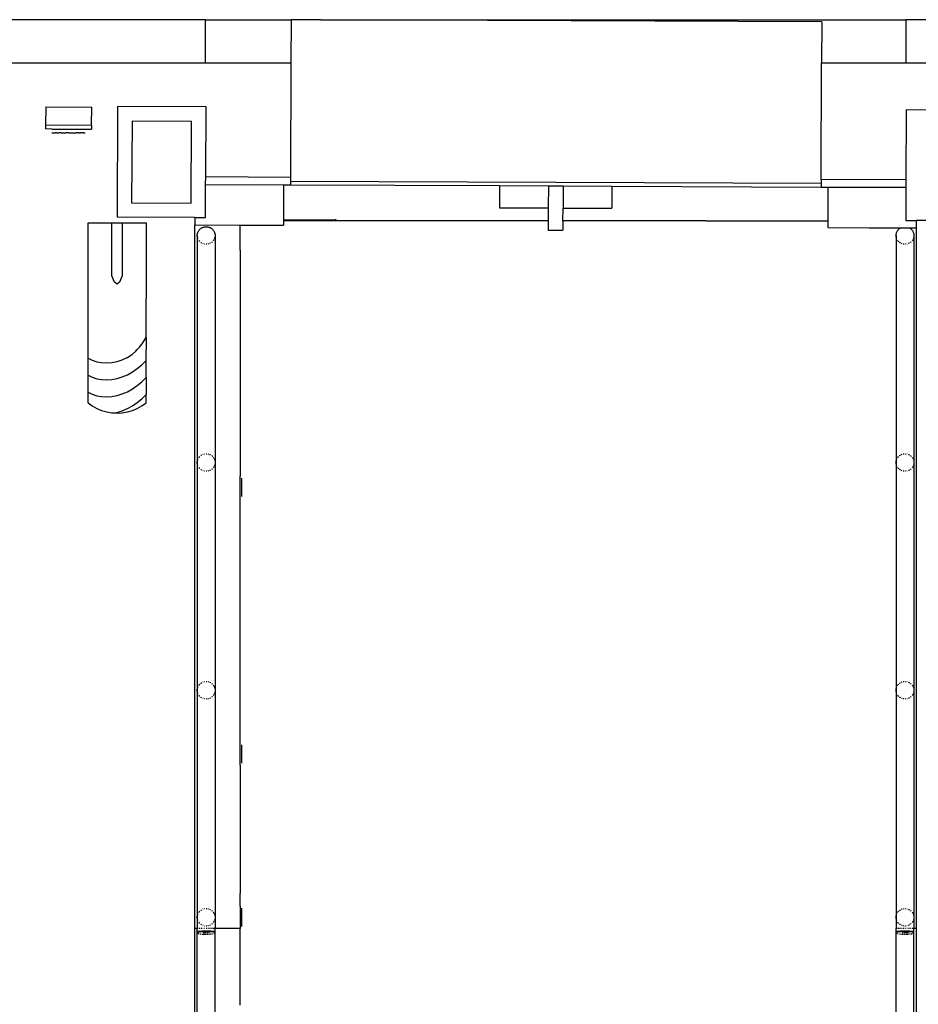
# Model space of a CAD drawing. Units: inches. Extents: x 737 to 2395, y 568 to 1750.
# Drawn here: x 1248 to 1370, y 1164 to 1297 of the extents above; entities that cross this region are included whole.
import ezdxf

# ---------------------------------------------------------------- set-up
doc = ezdxf.new("R2010")
doc.units = ezdxf.units.IN
doc.header["$MEASUREMENT"] = 0
doc.layers.add('cut', color=6, linetype='Continuous', lineweight=25)
doc.layers.add('Edges', color=7, linetype='Continuous')

# ---------------------------------------------------------------- blocks, each defined once
blk = doc.blocks.new('loading dock pl')
at = {"layer": 'cut'}
for p, q in [((1110.72, -23.96), (1048.24, -23.96)), ((1110.72, -29.82), (1110.72, -23.96)), ((1205.72, -23.96), (1205.72, -29.82)), ((1270.29, -23.96), (1205.72, -23.96)), ((1048.24, -29.82), (1110.72, -29.82)), ((1205.72, -29.82), (1276.19, -29.82)), ((1100.75, -37.72), (1100.7, -48.78)), ((1108.81, -37.75), (1100.75, -37.72)), ((1108.76, -48.82), (1108.81, -37.75)), ((1100.7, -48.78), (1108.76, -48.82))]:
    blk.add_line(p, q, dxfattribs=at)
at = {"layer": 'Edges'}
for p, q in [((1110.72, -23.96), (1122.34, -23.96)), ((1122.34, -23.96), (1122.31, -29.82)), ((1122.34, -23.95), (1122.34, -23.96)), ((1126.34, -23.96), (1122.34, -23.95)), ((1126.34, -23.96), (1205.72, -23.96)), ((1194.33, -24.25), (1126.34, -23.96)), ((1194.33, -24.25), (1194.31, -29.82)), ((1110.72, -29.82), (1122.31, -29.82)), ((1122.31, -29.82), (1122.24, -45.34)), ((1194.24, -45.65), (1194.31, -29.82)), ((1194.31, -29.82), (1205.72, -29.82)), ((1089.04, -35.77), (1089.02, -38.27)), ((1089.04, -35.77), (1095.28, -35.8)), ((1095.27, -38.3), (1095.28, -35.8)), ((1098.79, -35.74), (1098.72, -50.74)), ((1110.79, -35.79), (1098.79, -35.74)), ((1110.75, -45.29), (1110.79, -35.79)), ((1205.78, -36.19), (1205.74, -45.69)), ((1217.78, -36.24), (1205.78, -36.19)), ((1095.27, -38.3), (1089.02, -38.27)), ((1089.02, -38.27), (1089.02, -38.77)), ((1095.27, -38.3), (1095.27, -38.8)), ((1089.89, -38.78), (1089.02, -38.77)), ((1089.89, -38.78), (1089.92, -38.78)), ((1089.89, -39.28), (1089.92, -39.28)), ((1089.92, -38.78), (1090, -38.78)), ((1089.92, -39.28), (1090, -39.28)), ((1090, -38.78), (1090.14, -38.78)), ((1090, -39.28), (1090.14, -39.28)), ((1090.14, -38.78), (1090.32, -38.78)), ((1090.14, -39.28), (1090.32, -39.28)), ((1090.32, -38.78), (1090.55, -38.78)), ((1090.55, -39.28), (1090.32, -39.28)), ((1090.55, -38.78), (1090.82, -38.78)), ((1090.55, -39.28), (1090.82, -39.28)), ((1090.82, -38.78), (1091.12, -38.78)), ((1091.12, -39.28), (1090.82, -39.28)), ((1091.12, -38.78), (1091.45, -38.78)), ((1091.12, -39.28), (1091.45, -39.28)), ((1091.45, -38.78), (1091.79, -38.79)), ((1091.45, -39.28), (1091.79, -39.29)), ((1091.79, -38.79), (1092.15, -38.79)), ((1092.15, -39.29), (1091.79, -39.29)), ((1092.15, -38.79), (1092.5, -38.79)), ((1092.15, -39.29), (1092.5, -39.29)), ((1092.5, -38.79), (1092.84, -38.79)), ((1092.5, -39.29), (1092.84, -39.29)), ((1092.84, -38.79), (1093.17, -38.79)), ((1092.84, -39.29), (1093.17, -39.29)), ((1093.17, -38.79), (1093.47, -38.79)), ((1093.47, -39.29), (1093.17, -39.29)), ((1093.47, -38.79), (1093.74, -38.79)), ((1093.47, -39.29), (1093.74, -39.29)), ((1093.74, -38.79), (1093.97, -38.79)), ((1093.97, -39.29), (1093.74, -39.29)), ((1093.97, -38.79), (1094.16, -38.8)), ((1094.15, -39.3), (1093.97, -39.29)), ((1094.15, -39.3), (1094.29, -39.3)), ((1094.16, -38.8), (1094.29, -38.8)), ((1094.29, -38.8), (1094.38, -38.8)), ((1094.29, -39.3), (1094.37, -39.3)), ((1094.37, -39.3), (1094.4, -39.3)), ((1094.38, -38.8), (1095.27, -38.8)), ((1110.74, -46.29), (1110.75, -45.29)), ((1122.24, -45.34), (1110.75, -45.29)), ((1122.24, -45.34), (1122.24, -45.84)), ((1110.72, -50.79), (1110.74, -46.29)), ((1110.74, -46.29), (1121.31, -46.34)), ((1121.31, -46.34), (1121.29, -51.1)), ((1121.31, -46.34), (1122.24, -46.34)), ((1122.24, -45.84), (1194.24, -46.15)), ((1122.24, -45.84), (1122.24, -46.34)), ((1122.24, -46.34), (1150.61, -46.46)), ((1150.61, -46.46), (1150.6, -49.46)), ((1150.61, -46.46), (1157.24, -46.49)), ((1157.24, -46.49), (1157.23, -49.49)), ((1157.24, -46.49), (1159.24, -46.5)), ((1159.24, -46.5), (1159.23, -49.5)), ((1159.24, -46.5), (1165.87, -46.53)), ((1165.87, -46.53), (1165.86, -49.53)), ((1165.87, -46.53), (1194.24, -46.65)), ((1205.74, -45.69), (1194.24, -45.65)), ((1194.24, -45.65), (1194.24, -46.15)), ((1194.24, -46.15), (1194.24, -46.65)), ((1194.24, -46.65), (1195.17, -46.65)), ((1195.17, -46.65), (1195.16, -51.23)), ((1195.17, -46.65), (1205.74, -46.69)), ((1205.74, -46.69), (1205.72, -51.19)), ((1205.74, -45.69), (1205.74, -46.69)), ((1109.29, -50.79), (1098.72, -50.74)), ((1150.6, -49.46), (1157.23, -49.49)), ((1157.23, -49.49), (1157.22, -51.23)), ((1159.22, -51.23), (1159.23, -49.5)), ((1159.23, -49.5), (1165.86, -49.53)), ((1094.79, -58.68), (1094.79, -51.52)), ((1094.79, -51.52), (1095.36, -51.52)), ((1095.36, -51.52), (1095.97, -51.52)), ((1095.97, -51.52), (1096.63, -51.52)), ((1096.63, -51.52), (1097.31, -51.52)), ((1097.31, -51.52), (1098.01, -51.52)), ((1098.01, -51.52), (1098.72, -51.52)), ((1098.01, -58.7), (1098.01, -51.52)), ((1098.72, -51.52), (1099.43, -51.52)), ((1099.43, -51.52), (1100.14, -51.52)), ((1099.43, -51.52), (1099.43, -58.7)), ((1100.14, -51.52), (1100.82, -51.52)), ((1100.82, -51.52), (1101.47, -51.52)), ((1101.47, -51.52), (1102.09, -51.52)), ((1102.09, -51.52), (1102.66, -51.52)), ((1102.66, -51.52), (1102.66, -58.68)), ((1109.29, -51.23), (1109.28, -51.23)), ((1109.29, -51.23), (1109.28, -51.73)), ((1109.28, -51.23), (1109.28, -51.73)), ((1109.28, -51.73), (1109.28, -51.79)), ((1109.28, -51.79), (1115.4, -51.81)), ((1109.28, -147.23), (1109.28, -51.79)), ((1109.29, -50.79), (1110.72, -50.79)), ((1109.29, -50.79), (1109.29, -51.23)), ((1110.42, -52.1), (1110.5, -52.08)), ((1110.5, -52.08), (1110.58, -52.06)), ((1110.58, -52.06), (1110.65, -52.05)), ((1110.65, -52.05), (1110.73, -52.04)), ((1110.73, -52.04), (1110.81, -52.04)), ((1110.81, -52.04), (1110.89, -52.04)), ((1110.89, -52.04), (1110.97, -52.05)), ((1110.97, -52.05), (1111.05, -52.06)), ((1111.05, -52.06), (1111.13, -52.08)), ((1111.13, -52.08), (1111.2, -52.1)), ((1115.4, -51.81), (1115.65, -51.81)), ((1115.4, -54.23), (1115.4, -51.81)), ((1115.65, -51.81), (1121.28, -51.84)), ((1121.29, -51.23), (1121.28, -51.48)), ((1121.28, -51.48), (1121.28, -51.84)), ((1121.29, -51.1), (1121.29, -51.23)), ((1121.29, -51.1), (1128.26, -51.1)), ((1128.66, -51.23), (1121.29, -51.23)), ((1128.26, -51.1), (1128.33, -51.11)), ((1128.4, -51.12), (1128.33, -51.11)), ((1128.4, -51.12), (1128.46, -51.13)), ((1128.46, -51.13), (1128.53, -51.15)), ((1128.53, -51.15), (1128.59, -51.18)), ((1128.59, -51.18), (1128.64, -51.21)), ((1128.64, -51.21), (1128.66, -51.23)), ((1137.83, -51.23), (1128.66, -51.23)), ((1143.94, -51.23), (1137.83, -51.23)), ((1157.22, -51.23), (1143.94, -51.23)), ((1157.22, -51.23), (1157.22, -51.48)), ((1157.22, -51.48), (1157.22, -52.49)), ((1159.22, -51.23), (1159.22, -51.48)), ((1172.49, -51.23), (1159.22, -51.23)), ((1159.22, -51.48), (1159.22, -52.5)), ((1178.61, -51.23), (1172.49, -51.23)), ((1178.61, -51.23), (1195.16, -51.23)), ((1195.16, -51.23), (1195.15, -51.48)), ((1195.15, -51.48), (1195.15, -52.15)), ((1205.72, -51.19), (1207.16, -51.2)), ((1207.16, -51.2), (1207.15, -52.2)), ((1217.72, -51.24), (1207.16, -51.2)), ((1109.6, -53.15), (1109.61, -53.07)), ((1109.6, -53.23), (1109.6, -53.15)), ((1109.6, -53.23), (1109.6, -53.25)), ((1109.6, -53.31), (1109.6, -53.25)), ((1109.6, -53.25), (1109.6, -84.03)), ((1109.61, -53.38), (1109.6, -53.31)), ((1109.61, -53.07), (1109.63, -53)), ((1109.63, -53.46), (1109.61, -53.38)), ((1109.63, -53), (1109.64, -52.92)), ((1109.64, -52.92), (1109.67, -52.85)), ((1109.67, -52.85), (1109.69, -52.77)), ((1109.69, -52.77), (1109.73, -52.7)), ((1109.73, -52.7), (1109.76, -52.63)), ((1109.76, -52.63), (1109.81, -52.57)), ((1109.81, -52.57), (1109.85, -52.51)), ((1109.85, -52.51), (1109.9, -52.44)), ((1109.9, -52.44), (1109.96, -52.39)), ((1109.96, -52.39), (1110.01, -52.34)), ((1110.01, -52.34), (1110.08, -52.29)), ((1110.08, -52.29), (1110.14, -52.24)), ((1110.14, -52.24), (1110.21, -52.2)), ((1110.21, -52.2), (1110.28, -52.16)), ((1110.28, -52.16), (1110.35, -52.13)), ((1110.35, -52.13), (1110.42, -52.1)), ((1111.2, -52.1), (1111.28, -52.13)), ((1111.28, -52.13), (1111.35, -52.16)), ((1111.35, -52.16), (1111.42, -52.2)), ((1111.42, -52.2), (1111.49, -52.24)), ((1111.49, -52.24), (1111.55, -52.29)), ((1111.55, -52.29), (1111.61, -52.34)), ((1111.61, -52.34), (1111.67, -52.39)), ((1111.67, -52.39), (1111.72, -52.44)), ((1111.72, -52.44), (1111.77, -52.51)), ((1111.77, -52.51), (1111.82, -52.57)), ((1111.82, -52.57), (1111.86, -52.63)), ((1111.86, -52.63), (1111.9, -52.7)), ((1111.9, -52.7), (1111.93, -52.77)), ((1111.93, -52.77), (1111.96, -52.85)), ((1111.96, -52.85), (1111.98, -52.92)), ((1111.98, -52.92), (1112, -53)), ((1112, -53), (1112.01, -53.07)), ((1112.01, -53.07), (1112.02, -53.15)), ((1112.02, -53.31), (1112.01, -53.38)), ((1112.02, -53.15), (1112.02, -53.23)), ((1112.02, -53.23), (1112.02, -53.25)), ((1112.02, -53.25), (1112.02, -53.31)), ((1112.02, -53.25), (1112.02, -84.03)), ((1157.22, -52.49), (1159.22, -52.5)), ((1195.15, -52.15), (1200.78, -52.17)), ((1200.78, -52.17), (1201.03, -52.17)), ((1201.03, -52.17), (1205.03, -52.19)), ((1204.41, -53.15), (1204.42, -53.07)), ((1204.41, -53.23), (1204.41, -53.15)), ((1204.41, -53.23), (1204.41, -53.25)), ((1204.41, -53.31), (1204.41, -53.25)), ((1204.41, -53.25), (1204.41, -84.03)), ((1204.42, -53.38), (1204.41, -53.31)), ((1204.42, -53.07), (1204.43, -53)), ((1204.43, -53.46), (1204.42, -53.38)), ((1204.43, -53), (1204.45, -52.92)), ((1204.45, -52.92), (1204.48, -52.85)), ((1204.48, -52.85), (1204.5, -52.77)), ((1204.5, -52.77), (1204.54, -52.7)), ((1204.54, -52.7), (1204.57, -52.63)), ((1204.57, -52.63), (1204.62, -52.57)), ((1204.62, -52.57), (1204.66, -52.51)), ((1204.66, -52.51), (1204.71, -52.44)), ((1204.71, -52.44), (1204.77, -52.39)), ((1204.77, -52.39), (1204.82, -52.34)), ((1204.82, -52.34), (1204.89, -52.29)), ((1204.89, -52.29), (1204.95, -52.24)), ((1204.95, -52.24), (1205.02, -52.2)), ((1205.02, -52.2), (1205.03, -52.19)), ((1205.03, -52.19), (1205.08, -52.19)), ((1205.08, -52.19), (1205.09, -52.19)), ((1205.09, -52.19), (1205.16, -52.19)), ((1205.16, -52.19), (1205.29, -52.19)), ((1205.29, -52.19), (1205.31, -52.19)), ((1205.31, -52.19), (1205.39, -52.19)), ((1205.39, -52.19), (1205.46, -52.19)), ((1205.46, -52.19), (1205.54, -52.19)), ((1205.54, -52.19), (1205.62, -52.19)), ((1205.62, -52.19), (1205.7, -52.19)), ((1205.7, -52.19), (1205.78, -52.19)), ((1205.78, -52.19), (1205.86, -52.19)), ((1205.86, -52.19), (1205.94, -52.19)), ((1205.94, -52.19), (1205.97, -52.19)), ((1205.97, -52.19), (1206.01, -52.2)), ((1206.01, -52.2), (1206.09, -52.2)), ((1206.09, -52.2), (1206.22, -52.2)), ((1206.22, -52.2), (1206.23, -52.2)), ((1206.22, -52.2), (1207.15, -52.2)), ((1206.23, -52.2), (1206.29, -52.24)), ((1206.29, -52.24), (1206.36, -52.29)), ((1206.36, -52.29), (1206.42, -52.34)), ((1206.42, -52.34), (1206.48, -52.39)), ((1206.48, -52.39), (1206.53, -52.44)), ((1206.53, -52.44), (1206.58, -52.51)), ((1206.58, -52.51), (1206.63, -52.57)), ((1206.63, -52.57), (1206.67, -52.63)), ((1206.67, -52.63), (1206.71, -52.7)), ((1206.71, -52.7), (1206.74, -52.77)), ((1206.74, -52.77), (1206.77, -52.85)), ((1206.77, -52.85), (1206.79, -52.92)), ((1206.79, -52.92), (1206.81, -53)), ((1206.81, -53), (1206.82, -53.07)), ((1206.82, -53.07), (1206.83, -53.15)), ((1206.83, -53.31), (1206.82, -53.38)), ((1206.83, -53.15), (1206.83, -53.23)), ((1206.83, -53.23), (1206.83, -53.25)), ((1206.83, -53.25), (1206.83, -53.31)), ((1206.83, -53.25), (1206.83, -84.03)), ((1207.15, -52.2), (1207.15, -147.23)), ((1109.64, -53.54), (1109.63, -53.46)), ((1109.67, -53.61), (1109.64, -53.54)), ((1109.69, -53.68), (1109.67, -53.61)), ((1109.85, -53.95), (1109.81, -53.89)), ((1109.9, -54.01), (1109.85, -53.95)), ((1109.96, -54.07), (1109.9, -54.01)), ((1110.14, -54.22), (1110.08, -54.17)), ((1110.21, -54.26), (1110.14, -54.22)), ((1110.42, -54.35), (1110.35, -54.33)), ((1110.65, -54.41), (1110.58, -54.39)), ((1110.89, -54.41), (1110.81, -54.42)), ((1111.13, -54.37), (1111.05, -54.39)), ((1111.35, -54.29), (1111.28, -54.33)), ((1111.42, -54.26), (1111.35, -54.29)), ((1111.61, -54.12), (1111.55, -54.17)), ((1111.67, -54.07), (1111.61, -54.12)), ((1111.82, -53.89), (1111.77, -53.95)), ((1111.86, -53.82), (1111.82, -53.89)), ((1111.9, -53.75), (1111.86, -53.82)), ((1111.96, -53.61), (1111.93, -53.68)), ((1111.98, -53.54), (1111.96, -53.61)), ((1112, -53.46), (1111.98, -53.54)), ((1112, -53.46), (1112, -53.46)), ((1115.4, -54.85), (1115.4, -54.23)), ((1204.45, -53.54), (1204.43, -53.46)), ((1204.48, -53.61), (1204.45, -53.54)), ((1204.5, -53.68), (1204.48, -53.61)), ((1204.66, -53.95), (1204.62, -53.89)), ((1204.71, -54.01), (1204.66, -53.95)), ((1204.77, -54.07), (1204.71, -54.01)), ((1204.95, -54.22), (1204.89, -54.17)), ((1205.02, -54.26), (1204.95, -54.22)), ((1205.23, -54.35), (1205.16, -54.33)), ((1205.46, -54.41), (1205.39, -54.39)), ((1205.7, -54.41), (1205.62, -54.42)), ((1205.94, -54.37), (1205.86, -54.39)), ((1206.16, -54.29), (1206.09, -54.33)), ((1206.23, -54.26), (1206.16, -54.29)), ((1206.42, -54.12), (1206.36, -54.17)), ((1206.48, -54.07), (1206.42, -54.12)), ((1206.63, -53.89), (1206.58, -53.95)), ((1206.67, -53.82), (1206.63, -53.89)), ((1206.71, -53.75), (1206.67, -53.82)), ((1206.77, -53.61), (1206.74, -53.68)), ((1206.79, -53.54), (1206.77, -53.61)), ((1206.81, -53.46), (1206.79, -53.54)), ((1206.81, -53.46), (1206.81, -53.46)), ((1115.4, -54.9), (1115.4, -54.85)), ((1115.4, -54.98), (1115.4, -54.9)), ((1115.4, -55.1), (1115.4, -54.98)), ((1115.4, -55.12), (1115.4, -55.1)), ((1115.4, -55.15), (1115.4, -55.12)), ((1115.4, -55.23), (1115.4, -55.15)), ((1115.4, -55.23), (1115.4, -85.9)), ((1094.79, -59.51), (1094.79, -58.68)), ((1098.39, -59.58), (1098.01, -58.7)), ((1099.43, -58.7), (1099.05, -59.58)), ((1102.66, -58.68), (1102.66, -59.51)), ((1094.79, -60.3), (1094.79, -59.51)), ((1098.72, -59.82), (1098.39, -59.58)), ((1099.05, -59.58), (1098.72, -59.82)), ((1102.66, -59.51), (1102.66, -60.3)), ((1094.79, -61.06), (1094.79, -60.3)), ((1094.79, -61.78), (1094.79, -61.06)), ((1102.66, -60.3), (1102.66, -61.06)), ((1102.66, -61.06), (1102.66, -61.78)), ((1094.79, -62.47), (1094.79, -61.78)), ((1094.79, -63.12), (1094.79, -62.47)), ((1102.66, -62.47), (1102.66, -61.78)), ((1102.66, -63.12), (1102.66, -62.47)), ((1094.79, -63.75), (1094.79, -63.12)), ((1094.79, -64.33), (1094.79, -63.75)), ((1102.66, -63.75), (1102.66, -63.12)), ((1102.66, -64.33), (1102.66, -63.75)), ((1094.79, -64.89), (1094.79, -64.33)), ((1094.79, -65.41), (1094.79, -64.89)), ((1094.79, -65.9), (1094.79, -65.41)), ((1102.66, -64.89), (1102.66, -64.33)), ((1102.66, -65.41), (1102.66, -64.89)), ((1102.66, -65.9), (1102.66, -65.41)), ((1094.79, -66.35), (1094.79, -65.9)), ((1094.79, -66.77), (1094.79, -66.35)), ((1094.79, -67.15), (1094.79, -66.77)), ((1102.66, -66.35), (1102.66, -65.9)), ((1102.66, -66.77), (1102.66, -66.35)), ((1102.66, -67.08), (1102.66, -66.77)), ((1094.79, -67.51), (1094.79, -67.15)), ((1094.79, -67.82), (1094.79, -67.51)), ((1094.79, -68.11), (1094.79, -67.82)), ((1094.79, -68.36), (1094.79, -68.11)), ((1101.77, -68.37), (1102.09, -67.97)), ((1102.09, -67.97), (1102.21, -67.79)), ((1102.21, -67.79), (1102.59, -67.2)), ((1102.59, -67.2), (1102.66, -67.08)), ((1102.66, -67.08), (1102.66, -67.15)), ((1102.66, -67.15), (1102.66, -67.51)), ((1102.66, -67.51), (1102.66, -67.82)), ((1102.66, -67.82), (1102.66, -68.11)), ((1102.66, -68.11), (1102.66, -68.36)), ((1094.79, -68.58), (1094.79, -68.36)), ((1094.79, -68.76), (1094.79, -68.58)), ((1094.79, -69.86), (1094.79, -68.76)), ((1100.14, -69.77), (1100.71, -69.39)), ((1100.71, -69.39), (1100.82, -69.31)), ((1100.82, -69.31), (1101.27, -68.91)), ((1101.27, -68.91), (1101.47, -68.71)), ((1101.47, -68.71), (1101.77, -68.37)), ((1102.66, -68.36), (1102.66, -68.58)), ((1102.66, -68.58), (1102.66, -68.76)), ((1102.66, -70.2), (1102.66, -68.76)), ((1094.79, -69.86), (1095.36, -70.15)), ((1094.79, -72.17), (1094.79, -69.86)), ((1095.36, -70.15), (1095.97, -70.35)), ((1095.97, -70.35), (1096.63, -70.47)), ((1096.63, -70.47), (1097.31, -70.51)), ((1097.31, -70.51), (1098.01, -70.46)), ((1098.01, -70.46), (1098.72, -70.32)), ((1098.72, -70.32), (1099.41, -70.11)), ((1099.41, -70.11), (1099.43, -70.1)), ((1099.41, -70.11), (1099.43, -70.1)), ((1099.43, -70.1), (1100.08, -69.8)), ((1099.43, -70.1), (1099.43, -70.1)), ((1100.08, -69.8), (1100.14, -69.77)), ((1101.47, -71.28), (1102.09, -70.77)), ((1102.09, -70.77), (1102.66, -70.2)), ((1102.66, -72.51), (1102.66, -70.2)), ((1099.43, -72.41), (1100.14, -72.11)), ((1100.14, -72.11), (1100.82, -71.73)), ((1100.82, -71.73), (1101.47, -71.28)), ((1094.79, -74.48), (1094.79, -72.17)), ((1094.79, -72.17), (1095.36, -72.46)), ((1095.36, -72.46), (1095.97, -72.66)), ((1095.97, -72.66), (1096.63, -72.78)), ((1096.63, -72.78), (1097.31, -72.82)), ((1097.31, -72.82), (1098.01, -72.77)), ((1098.01, -72.77), (1098.72, -72.63)), ((1098.72, -72.63), (1099.43, -72.41)), ((1101.47, -73.59), (1102.09, -73.08)), ((1102.09, -73.08), (1102.66, -72.51)), ((1102.66, -72.51), (1102.66, -74.81)), ((1094.79, -75.93), (1094.79, -74.48)), ((1094.79, -74.48), (1095.36, -74.77)), ((1095.36, -74.77), (1095.97, -74.97)), ((1098.72, -74.94), (1099.43, -74.72)), ((1099.43, -74.72), (1100.14, -74.42)), ((1100.14, -74.42), (1100.82, -74.04)), ((1100.82, -74.04), (1101.47, -73.59)), ((1094.79, -75.93), (1095.36, -76.34)), ((1095.97, -74.97), (1096.63, -75.09)), ((1096.63, -75.09), (1097.31, -75.13)), ((1097.31, -75.13), (1098.01, -75.07)), ((1098.01, -75.07), (1098.72, -74.94)), ((1100.82, -76.35), (1101.47, -75.9)), ((1101.47, -75.9), (1102.09, -75.39)), ((1102.09, -75.39), (1102.66, -74.81)), ((1102.09, -76.34), (1102.66, -75.93)), ((1102.66, -75.93), (1102.66, -74.81)), ((1095.36, -76.34), (1095.97, -76.69)), ((1095.97, -76.69), (1096.63, -76.96)), ((1096.63, -76.96), (1097.31, -77.16)), ((1097.31, -77.16), (1098.01, -77.28)), ((1098.01, -77.28), (1098.43, -77.3)), ((1098.43, -77.3), (1098.72, -77.25)), ((1098.43, -77.3), (1098.72, -77.32)), ((1098.72, -77.25), (1099.43, -77.03)), ((1098.72, -77.32), (1099.43, -77.28)), ((1099.43, -77.03), (1100.14, -76.72)), ((1099.43, -77.28), (1100.14, -77.16)), ((1100.14, -76.72), (1100.82, -76.35)), ((1100.14, -77.16), (1100.82, -76.96)), ((1100.82, -76.96), (1101.47, -76.69)), ((1101.47, -76.69), (1102.09, -76.34)), ((1109.6, -83.95), (1109.61, -83.87)), ((1109.6, -84.03), (1109.6, -83.95)), ((1109.6, -84.11), (1109.6, -84.03)), ((1109.6, -84.03), (1109.6, -114.93)), ((1109.61, -84.18), (1109.6, -84.11)), ((1109.61, -83.87), (1109.63, -83.8)), ((1109.63, -83.8), (1109.64, -83.72)), ((1109.64, -83.72), (1109.67, -83.65)), ((1109.67, -83.65), (1109.69, -83.57)), ((1109.81, -83.37), (1109.85, -83.31)), ((1109.85, -83.31), (1109.9, -83.24)), ((1109.9, -83.24), (1109.96, -83.19)), ((1110.08, -83.09), (1110.14, -83.04)), ((1110.14, -83.04), (1110.21, -83)), ((1110.35, -82.93), (1110.42, -82.9)), ((1110.58, -82.86), (1110.65, -82.85)), ((1110.81, -82.84), (1110.89, -82.84)), ((1111.05, -82.86), (1111.13, -82.88)), ((1111.28, -82.93), (1111.35, -82.96)), ((1111.35, -82.96), (1111.42, -83)), ((1111.55, -83.09), (1111.61, -83.14)), ((1111.61, -83.14), (1111.67, -83.19)), ((1111.77, -83.31), (1111.82, -83.37)), ((1111.82, -83.37), (1111.86, -83.43)), ((1111.86, -83.43), (1111.9, -83.5)), ((1111.93, -83.57), (1111.96, -83.65)), ((1111.96, -83.65), (1111.98, -83.72)), ((1112.01, -83.87), (1112.02, -83.95)), ((1112.02, -84.11), (1112.01, -84.18)), ((1112.02, -83.95), (1112.02, -84.03)), ((1112.02, -84.03), (1112.02, -84.11)), ((1112.02, -84.03), (1112.02, -114.93)), ((1204.41, -83.95), (1204.42, -83.87)), ((1204.41, -84.03), (1204.41, -83.95)), ((1204.41, -84.11), (1204.41, -84.03)), ((1204.41, -84.03), (1204.41, -114.93)), ((1204.42, -84.18), (1204.41, -84.11)), ((1204.42, -83.87), (1204.43, -83.8)), ((1204.43, -83.8), (1204.45, -83.72)), ((1204.45, -83.72), (1204.48, -83.65)), ((1204.48, -83.65), (1204.5, -83.57)), ((1204.62, -83.37), (1204.66, -83.31)), ((1204.66, -83.31), (1204.71, -83.24)), ((1204.71, -83.24), (1204.77, -83.19)), ((1204.89, -83.09), (1204.95, -83.04)), ((1204.95, -83.04), (1205.02, -83)), ((1205.16, -82.93), (1205.23, -82.9)), ((1205.39, -82.86), (1205.46, -82.85)), ((1205.62, -82.84), (1205.7, -82.84)), ((1205.86, -82.86), (1205.94, -82.88)), ((1206.09, -82.93), (1206.16, -82.96)), ((1206.16, -82.96), (1206.23, -83)), ((1206.36, -83.09), (1206.42, -83.14)), ((1206.42, -83.14), (1206.48, -83.19)), ((1206.58, -83.31), (1206.63, -83.37)), ((1206.63, -83.37), (1206.67, -83.43)), ((1206.67, -83.43), (1206.71, -83.5)), ((1206.74, -83.57), (1206.77, -83.65)), ((1206.77, -83.65), (1206.79, -83.72)), ((1206.82, -83.87), (1206.83, -83.95)), ((1206.83, -84.11), (1206.82, -84.18)), ((1206.83, -83.95), (1206.83, -84.03)), ((1206.83, -84.03), (1206.83, -84.11)), ((1206.83, -84.03), (1206.83, -114.93)), ((1109.63, -84.26), (1109.61, -84.18)), ((1109.64, -84.34), (1109.63, -84.26)), ((1109.67, -84.41), (1109.64, -84.34)), ((1109.69, -84.48), (1109.67, -84.41)), ((1109.85, -84.75), (1109.81, -84.69)), ((1109.9, -84.81), (1109.85, -84.75)), ((1109.96, -84.87), (1109.9, -84.81)), ((1110.14, -85.02), (1110.08, -84.97)), ((1110.21, -85.06), (1110.14, -85.02)), ((1110.42, -85.15), (1110.35, -85.13)), ((1110.65, -85.21), (1110.58, -85.19)), ((1110.89, -85.21), (1110.81, -85.22)), ((1111.13, -85.17), (1111.05, -85.19)), ((1111.35, -85.09), (1111.28, -85.13)), ((1111.42, -85.06), (1111.35, -85.09)), ((1111.61, -84.92), (1111.55, -84.97)), ((1111.67, -84.87), (1111.61, -84.92)), ((1111.82, -84.69), (1111.77, -84.75)), ((1111.86, -84.62), (1111.82, -84.69)), ((1111.9, -84.55), (1111.86, -84.62)), ((1111.96, -84.41), (1111.93, -84.48)), ((1111.98, -84.34), (1111.96, -84.41)), ((1204.43, -84.26), (1204.42, -84.18)), ((1204.45, -84.34), (1204.43, -84.26)), ((1204.48, -84.41), (1204.45, -84.34)), ((1204.5, -84.48), (1204.48, -84.41)), ((1204.66, -84.75), (1204.62, -84.69)), ((1204.71, -84.81), (1204.66, -84.75)), ((1204.77, -84.87), (1204.71, -84.81)), ((1204.95, -85.02), (1204.89, -84.97)), ((1205.02, -85.06), (1204.95, -85.02)), ((1205.23, -85.15), (1205.16, -85.13)), ((1205.46, -85.21), (1205.39, -85.19)), ((1205.7, -85.21), (1205.62, -85.22)), ((1205.94, -85.17), (1205.86, -85.19)), ((1206.16, -85.09), (1206.09, -85.13)), ((1206.23, -85.06), (1206.16, -85.09)), ((1206.42, -84.92), (1206.36, -84.97)), ((1206.48, -84.87), (1206.42, -84.92)), ((1206.63, -84.69), (1206.58, -84.75)), ((1206.67, -84.62), (1206.63, -84.69)), ((1206.71, -84.55), (1206.67, -84.62)), ((1206.77, -84.41), (1206.74, -84.48)), ((1206.79, -84.34), (1206.77, -84.41)), ((1115.4, -88.9), (1115.4, -85.9)), ((1115.65, -88.65), (1115.65, -86.15)), ((1115.4, -122.07), (1115.4, -88.9)), ((1109.6, -114.85), (1109.61, -114.77)), ((1109.6, -114.93), (1109.6, -114.85)), ((1109.61, -114.77), (1109.63, -114.7)), ((1109.63, -114.7), (1109.64, -114.62)), ((1109.64, -114.62), (1109.67, -114.55)), ((1109.67, -114.55), (1109.69, -114.47)), ((1109.81, -114.27), (1109.85, -114.21)), ((1109.85, -114.21), (1109.9, -114.14)), ((1109.9, -114.14), (1109.96, -114.09)), ((1110.08, -113.99), (1110.14, -113.94)), ((1110.14, -113.94), (1110.21, -113.9)), ((1110.35, -113.83), (1110.42, -113.8)), ((1110.58, -113.76), (1110.65, -113.75)), ((1110.81, -113.74), (1110.89, -113.74)), ((1111.05, -113.76), (1111.13, -113.78)), ((1111.28, -113.83), (1111.35, -113.86)), ((1111.35, -113.86), (1111.42, -113.9)), ((1111.55, -113.99), (1111.61, -114.04)), ((1111.61, -114.04), (1111.67, -114.09)), ((1111.77, -114.21), (1111.82, -114.27)), ((1111.82, -114.27), (1111.86, -114.33)), ((1111.86, -114.33), (1111.9, -114.4)), ((1111.93, -114.47), (1111.96, -114.55)), ((1111.96, -114.55), (1111.98, -114.62)), ((1112.01, -114.77), (1112.02, -114.85)), ((1112.02, -114.85), (1112.02, -114.93)), ((1204.41, -114.85), (1204.42, -114.77)), ((1204.41, -114.93), (1204.41, -114.85)), ((1204.42, -114.77), (1204.43, -114.7)), ((1204.43, -114.7), (1204.45, -114.62)), ((1204.45, -114.62), (1204.48, -114.55)), ((1204.48, -114.55), (1204.5, -114.47)), ((1204.62, -114.27), (1204.66, -114.21)), ((1204.66, -114.21), (1204.71, -114.14)), ((1204.71, -114.14), (1204.77, -114.09)), ((1204.89, -113.99), (1204.95, -113.94)), ((1204.95, -113.94), (1205.02, -113.9)), ((1205.16, -113.83), (1205.23, -113.8)), ((1205.39, -113.76), (1205.46, -113.75)), ((1205.62, -113.74), (1205.7, -113.74)), ((1205.86, -113.76), (1205.94, -113.78)), ((1206.09, -113.83), (1206.16, -113.86)), ((1206.16, -113.86), (1206.23, -113.9)), ((1206.36, -113.99), (1206.42, -114.04)), ((1206.42, -114.04), (1206.48, -114.09)), ((1206.58, -114.21), (1206.63, -114.27)), ((1206.63, -114.27), (1206.67, -114.33)), ((1206.67, -114.33), (1206.71, -114.4)), ((1206.74, -114.47), (1206.77, -114.55)), ((1206.77, -114.55), (1206.79, -114.62)), ((1206.82, -114.77), (1206.83, -114.85)), ((1206.83, -114.85), (1206.83, -114.93)), ((1109.6, -115.01), (1109.6, -114.93)), ((1109.6, -114.93), (1109.6, -145.73)), ((1109.61, -115.08), (1109.6, -115.01)), ((1109.63, -115.16), (1109.61, -115.08)), ((1109.64, -115.24), (1109.63, -115.16)), ((1109.67, -115.31), (1109.64, -115.24)), ((1109.69, -115.38), (1109.67, -115.31)), ((1109.85, -115.65), (1109.81, -115.59)), ((1109.9, -115.71), (1109.85, -115.65)), ((1109.96, -115.77), (1109.9, -115.71)), ((1110.14, -115.92), (1110.08, -115.87)), ((1110.21, -115.96), (1110.14, -115.92)), ((1110.42, -116.05), (1110.35, -116.03)), ((1110.65, -116.11), (1110.58, -116.09)), ((1110.89, -116.11), (1110.81, -116.12)), ((1111.13, -116.07), (1111.05, -116.09)), ((1111.35, -115.99), (1111.28, -116.03)), ((1111.42, -115.96), (1111.35, -115.99)), ((1111.61, -115.82), (1111.55, -115.87)), ((1111.67, -115.77), (1111.61, -115.82)), ((1111.82, -115.59), (1111.77, -115.65)), ((1111.86, -115.52), (1111.82, -115.59)), ((1111.9, -115.45), (1111.86, -115.52)), ((1111.96, -115.31), (1111.93, -115.38)), ((1111.98, -115.24), (1111.96, -115.31)), ((1112.02, -115.01), (1112.01, -115.08)), ((1112.02, -114.93), (1112.02, -115.01)), ((1112.02, -114.93), (1112.02, -145.73)), ((1204.41, -115.01), (1204.41, -114.93)), ((1204.41, -114.93), (1204.41, -145.73)), ((1204.42, -115.08), (1204.41, -115.01)), ((1204.43, -115.16), (1204.42, -115.08)), ((1204.45, -115.24), (1204.43, -115.16)), ((1204.48, -115.31), (1204.45, -115.24)), ((1204.5, -115.38), (1204.48, -115.31)), ((1204.66, -115.65), (1204.62, -115.59)), ((1204.71, -115.71), (1204.66, -115.65)), ((1204.77, -115.77), (1204.71, -115.71)), ((1204.95, -115.92), (1204.89, -115.87)), ((1205.02, -115.96), (1204.95, -115.92)), ((1205.23, -116.05), (1205.16, -116.03)), ((1205.46, -116.11), (1205.39, -116.09)), ((1205.7, -116.11), (1205.62, -116.12)), ((1205.94, -116.07), (1205.86, -116.09)), ((1206.16, -115.99), (1206.09, -116.03)), ((1206.23, -115.96), (1206.16, -115.99)), ((1206.42, -115.82), (1206.36, -115.87)), ((1206.48, -115.77), (1206.42, -115.82)), ((1206.63, -115.59), (1206.58, -115.65)), ((1206.67, -115.52), (1206.63, -115.59)), ((1206.71, -115.45), (1206.67, -115.52)), ((1206.77, -115.31), (1206.74, -115.38)), ((1206.79, -115.24), (1206.77, -115.31)), ((1206.83, -115.01), (1206.82, -115.08)), ((1206.83, -114.93), (1206.83, -115.01)), ((1206.83, -114.93), (1206.83, -145.73)), ((1115.4, -125.07), (1115.4, -122.07)), ((1115.65, -124.82), (1115.65, -122.32)), ((1115.4, -125.07), (1115.4, -142.52)), ((1115.4, -142.65), (1115.4, -142.52)), ((1115.4, -142.68), (1115.4, -142.65)), ((1115.4, -142.7), (1115.4, -142.68)), ((1115.4, -142.9), (1115.4, -142.7)), ((1115.4, -144.23), (1115.4, -142.9)), ((1115.4, -144.23), (1115.4, -147.23)), ((1109.6, -145.65), (1109.61, -145.57)), ((1109.61, -145.57), (1109.63, -145.5)), ((1109.63, -145.5), (1109.64, -145.42)), ((1109.64, -145.42), (1109.67, -145.35)), ((1109.67, -145.35), (1109.69, -145.27)), ((1109.81, -145.07), (1109.85, -145.01)), ((1109.85, -145.01), (1109.9, -144.94)), ((1109.9, -144.94), (1109.96, -144.89)), ((1110.08, -144.79), (1110.14, -144.74)), ((1110.14, -144.74), (1110.21, -144.7)), ((1110.35, -144.63), (1110.42, -144.6)), ((1110.58, -144.56), (1110.65, -144.55)), ((1110.81, -144.54), (1110.89, -144.54)), ((1111.05, -144.56), (1111.13, -144.58)), ((1111.28, -144.63), (1111.35, -144.66)), ((1111.35, -144.66), (1111.42, -144.7)), ((1111.55, -144.79), (1111.61, -144.84)), ((1111.61, -144.84), (1111.67, -144.89)), ((1111.77, -145.01), (1111.82, -145.07)), ((1111.82, -145.07), (1111.86, -145.13)), ((1111.86, -145.13), (1111.9, -145.2)), ((1111.93, -145.27), (1111.96, -145.35)), ((1111.96, -145.35), (1111.98, -145.42)), ((1112.01, -145.57), (1112.02, -145.65)), ((1115.65, -146.98), (1115.65, -144.48)), ((1204.41, -145.65), (1204.42, -145.57)), ((1204.42, -145.57), (1204.43, -145.5)), ((1204.43, -145.5), (1204.45, -145.42)), ((1204.45, -145.42), (1204.48, -145.35)), ((1204.48, -145.35), (1204.5, -145.27)), ((1204.62, -145.07), (1204.66, -145.01)), ((1204.66, -145.01), (1204.71, -144.94)), ((1204.71, -144.94), (1204.77, -144.89)), ((1204.89, -144.79), (1204.95, -144.74)), ((1204.95, -144.74), (1205.02, -144.7)), ((1205.16, -144.63), (1205.23, -144.6)), ((1205.39, -144.56), (1205.46, -144.55)), ((1205.62, -144.54), (1205.7, -144.54)), ((1205.86, -144.56), (1205.94, -144.58)), ((1206.09, -144.63), (1206.16, -144.66)), ((1206.16, -144.66), (1206.23, -144.7)), ((1206.36, -144.79), (1206.42, -144.84)), ((1206.42, -144.84), (1206.48, -144.89)), ((1206.58, -145.01), (1206.63, -145.07)), ((1206.63, -145.07), (1206.67, -145.13)), ((1206.67, -145.13), (1206.71, -145.2)), ((1206.74, -145.27), (1206.77, -145.35)), ((1206.77, -145.35), (1206.79, -145.42)), ((1206.82, -145.57), (1206.83, -145.65)), ((1109.6, -145.73), (1109.6, -145.65)), ((1109.6, -145.81), (1109.6, -145.73)), ((1109.6, -145.73), (1109.6, -147.23)), ((1109.61, -145.88), (1109.6, -145.81)), ((1109.63, -145.96), (1109.61, -145.88)), ((1109.64, -146.04), (1109.63, -145.96)), ((1109.67, -146.11), (1109.64, -146.04)), ((1109.69, -146.18), (1109.67, -146.11)), ((1109.85, -146.45), (1109.81, -146.39)), ((1109.9, -146.51), (1109.85, -146.45)), ((1109.96, -146.57), (1109.9, -146.51)), ((1110.14, -146.72), (1110.08, -146.67)), ((1110.21, -146.76), (1110.14, -146.72)), ((1110.42, -146.85), (1110.35, -146.83)), ((1110.65, -146.91), (1110.58, -146.89)), ((1110.89, -146.91), (1110.81, -146.92)), ((1111.13, -146.87), (1111.05, -146.89)), ((1111.35, -146.79), (1111.28, -146.83)), ((1111.42, -146.76), (1111.35, -146.79)), ((1111.61, -146.62), (1111.55, -146.67)), ((1111.67, -146.57), (1111.61, -146.62)), ((1111.82, -146.39), (1111.77, -146.45)), ((1111.86, -146.32), (1111.82, -146.39)), ((1111.9, -146.25), (1111.86, -146.32)), ((1111.96, -146.11), (1111.93, -146.18)), ((1111.98, -146.04), (1111.96, -146.11)), ((1112.02, -145.81), (1112.01, -145.88)), ((1112.02, -145.65), (1112.02, -145.73)), ((1112.02, -145.73), (1112.02, -145.81)), ((1112.02, -145.73), (1112.02, -147.23)), ((1204.41, -145.73), (1204.41, -145.65)), ((1204.41, -145.81), (1204.41, -145.73)), ((1204.41, -145.73), (1204.41, -147.23)), ((1204.42, -145.88), (1204.41, -145.81)), ((1204.43, -145.96), (1204.42, -145.88)), ((1204.45, -146.04), (1204.43, -145.96)), ((1204.48, -146.11), (1204.45, -146.04)), ((1204.5, -146.18), (1204.48, -146.11)), ((1204.66, -146.45), (1204.62, -146.39)), ((1204.71, -146.51), (1204.66, -146.45)), ((1204.77, -146.57), (1204.71, -146.51)), ((1204.95, -146.72), (1204.89, -146.67)), ((1205.02, -146.76), (1204.95, -146.72)), ((1205.23, -146.85), (1205.16, -146.83)), ((1205.46, -146.91), (1205.39, -146.89)), ((1205.7, -146.91), (1205.62, -146.92)), ((1205.94, -146.87), (1205.86, -146.89)), ((1206.16, -146.79), (1206.09, -146.83)), ((1206.23, -146.76), (1206.16, -146.79)), ((1206.42, -146.62), (1206.36, -146.67)), ((1206.48, -146.57), (1206.42, -146.62)), ((1206.63, -146.39), (1206.58, -146.45)), ((1206.67, -146.32), (1206.63, -146.39)), ((1206.71, -146.25), (1206.67, -146.32)), ((1206.77, -146.11), (1206.74, -146.18)), ((1206.79, -146.04), (1206.77, -146.11)), ((1206.83, -145.81), (1206.82, -145.88)), ((1206.83, -145.65), (1206.83, -145.73)), ((1206.83, -145.73), (1206.83, -145.81)), ((1206.83, -145.73), (1206.83, -147.23)), ((1109.28, -292.58), (1109.28, -147.23)), ((1109.6, -147.23), (1109.28, -147.23)), ((1109.69, -147.23), (1109.6, -147.23)), ((1109.6, -174.19), (1109.6, -147.23)), ((1109.64, -147.68), (1109.63, -147.68)), ((1109.63, -147.68), (1109.63, -147.7)), ((1109.63, -147.7), (1109.64, -147.69)), ((1109.67, -147.68), (1109.64, -147.68)), ((1109.64, -147.69), (1109.67, -147.68)), ((1109.69, -147.67), (1109.67, -147.68)), ((1109.67, -147.68), (1109.69, -147.68)), ((1109.73, -147.67), (1109.69, -147.67)), ((1109.69, -147.68), (1109.73, -147.67)), ((1109.73, -147.7), (1109.69, -147.71)), ((1109.69, -147.71), (1109.69, -147.72)), ((1109.69, -147.72), (1109.73, -147.71)), ((1109.69, -147.9), (1109.73, -147.91)), ((1109.76, -147.66), (1109.73, -147.67)), ((1109.73, -147.67), (1109.76, -147.66)), ((1109.76, -147.69), (1109.73, -147.7)), ((1109.73, -147.71), (1109.76, -147.7)), ((1109.73, -147.91), (1109.76, -147.93)), ((1109.81, -147.66), (1109.76, -147.66)), ((1109.76, -147.66), (1109.76, -147.69)), ((1109.76, -147.7), (1109.81, -147.69)), ((1109.76, -147.93), (1109.81, -147.94)), ((1109.96, -147.23), (1109.81, -147.23)), ((1109.85, -147.65), (1109.81, -147.66)), ((1109.81, -147.69), (1109.85, -147.68)), ((1109.9, -147.65), (1109.85, -147.65)), ((1109.85, -147.68), (1109.9, -147.68)), ((1109.96, -147.65), (1109.9, -147.65)), ((1109.9, -147.68), (1109.96, -147.67)), ((1110.01, -147.64), (1109.96, -147.65)), ((1109.96, -147.67), (1109.96, -147.68)), ((1109.96, -147.68), (1110.01, -147.67)), ((1109.96, -147.97), (1110.01, -147.98)), ((1110.08, -147.64), (1110.01, -147.64)), ((1110.01, -147.67), (1110.08, -147.66)), ((1110.01, -147.98), (1110.08, -147.99)), ((1110.21, -147.23), (1110.08, -147.23)), ((1110.14, -147.64), (1110.08, -147.64)), ((1110.08, -147.66), (1110.14, -147.65)), ((1110.21, -147.63), (1110.14, -147.64)), ((1110.14, -147.65), (1110.21, -147.65)), ((1110.28, -147.63), (1110.21, -147.63)), ((1110.21, -147.65), (1110.28, -147.64)), ((1110.21, -148), (1110.28, -148.01)), ((1110.35, -147.63), (1110.28, -147.63)), ((1110.28, -147.64), (1110.35, -147.64)), ((1110.28, -148.01), (1110.35, -148.01)), ((1110.42, -147.23), (1110.35, -147.23)), ((1110.42, -147.63), (1110.35, -147.63)), ((1110.35, -147.64), (1110.42, -147.63)), ((1110.5, -147.63), (1110.42, -147.63)), ((1110.42, -147.63), (1110.5, -147.63)), ((1110.42, -147.77), (1110.5, -147.77)), ((1110.42, -148.02), (1110.5, -148.02)), ((1110.5, -147.63), (1110.58, -147.62)), ((1110.58, -147.63), (1110.5, -147.63)), ((1110.5, -147.77), (1110.58, -147.77)), ((1110.5, -148.02), (1110.58, -148.02)), ((1110.65, -147.23), (1110.58, -147.23)), ((1110.58, -147.62), (1110.58, -147.63)), ((1110.58, -147.62), (1110.65, -147.62)), ((1110.65, -147.62), (1110.58, -147.63)), ((1110.65, -147.62), (1110.73, -147.62)), ((1110.73, -147.62), (1110.65, -147.62)), ((1110.65, -147.62), (1110.65, -147.62)), ((1110.65, -147.77), (1110.73, -147.78)), ((1110.65, -148.03), (1110.73, -148.03)), ((1110.73, -147.62), (1110.81, -147.62)), ((1110.81, -147.62), (1110.73, -147.62)), ((1110.73, -147.62), (1110.73, -147.62)), ((1110.73, -147.78), (1110.81, -147.78)), ((1110.73, -148.03), (1110.81, -148.03)), ((1110.89, -147.23), (1110.81, -147.23)), ((1110.81, -147.62), (1110.89, -147.62)), ((1110.89, -147.62), (1110.81, -147.62)), ((1110.81, -147.62), (1110.81, -147.62)), ((1110.89, -147.62), (1110.97, -147.62)), ((1110.97, -147.62), (1110.89, -147.62)), ((1110.89, -147.62), (1110.89, -147.62)), ((1110.89, -147.78), (1110.97, -147.77)), ((1110.89, -148.03), (1110.97, -148.03)), ((1110.97, -147.62), (1111.05, -147.62)), ((1111.05, -147.63), (1110.97, -147.62)), ((1110.97, -147.62), (1110.97, -147.62)), ((1110.97, -147.77), (1111.05, -147.77)), ((1110.97, -148.03), (1111.05, -148.02)), ((1111.13, -147.23), (1111.05, -147.23)), ((1111.05, -147.62), (1111.05, -147.63)), ((1111.05, -147.62), (1111.13, -147.63)), ((1111.13, -147.63), (1111.05, -147.63)), ((1111.2, -147.63), (1111.13, -147.63)), ((1111.13, -147.63), (1111.2, -147.63)), ((1111.13, -147.77), (1111.2, -147.77)), ((1111.13, -148.02), (1111.2, -148.02)), ((1111.28, -147.63), (1111.2, -147.63)), ((1111.2, -147.63), (1111.28, -147.64)), ((1111.2, -147.77), (1111.28, -147.77)), ((1111.2, -148.02), (1111.28, -148.01)), ((1111.42, -147.23), (1111.28, -147.23)), ((1111.35, -147.63), (1111.28, -147.63)), ((1111.28, -147.64), (1111.35, -147.64)), ((1111.42, -147.63), (1111.35, -147.63)), ((1111.35, -147.64), (1111.42, -147.65)), ((1111.49, -147.64), (1111.42, -147.63)), ((1111.42, -147.65), (1111.49, -147.65)), ((1111.42, -148), (1111.49, -147.99)), ((1111.55, -147.64), (1111.49, -147.64)), ((1111.49, -147.65), (1111.55, -147.66)), ((1111.49, -147.99), (1111.55, -147.99)), ((1111.67, -147.23), (1111.55, -147.23)), ((1111.61, -147.64), (1111.55, -147.64)), ((1111.55, -147.66), (1111.61, -147.67)), ((1111.67, -147.65), (1111.61, -147.64)), ((1111.61, -147.67), (1111.67, -147.68)), ((1111.72, -147.65), (1111.67, -147.65)), ((1111.67, -147.67), (1111.72, -147.68)), ((1111.67, -147.68), (1111.67, -147.67)), ((1111.67, -147.97), (1111.72, -147.96)), ((1111.77, -147.65), (1111.72, -147.65)), ((1111.72, -147.68), (1111.77, -147.68)), ((1111.72, -147.96), (1111.77, -147.95)), ((1111.9, -147.23), (1111.77, -147.23)), ((1111.82, -147.66), (1111.77, -147.65)), ((1111.77, -147.68), (1111.82, -147.69)), ((1111.86, -147.66), (1111.82, -147.66)), ((1111.82, -147.69), (1111.86, -147.7)), ((1111.9, -147.67), (1111.86, -147.66)), ((1111.86, -147.66), (1111.9, -147.67)), ((1111.86, -147.66), (1111.86, -147.69)), ((1111.9, -147.7), (1111.86, -147.69)), ((1111.86, -147.7), (1111.9, -147.71)), ((1111.93, -147.67), (1111.9, -147.67)), ((1111.9, -147.67), (1111.93, -147.68)), ((1111.93, -147.71), (1111.9, -147.7)), ((1111.9, -147.71), (1111.93, -147.72)), ((1111.9, -147.91), (1111.93, -147.9)), ((1111.98, -147.23), (1111.93, -147.23)), ((1111.96, -147.68), (1111.93, -147.67)), ((1111.93, -147.68), (1111.96, -147.68)), ((1111.93, -147.72), (1111.93, -147.71)), ((1111.98, -147.68), (1111.96, -147.68)), ((1111.96, -147.68), (1111.98, -147.69)), ((1112, -147.68), (1111.98, -147.68)), ((1111.98, -147.69), (1112, -147.7)), ((1111.98, -147.88), (1112, -147.86)), ((1112, -147.7), (1112, -147.68)), ((1112, -147.86), (1112.01, -147.85)), ((1112.02, -147.23), (1112.01, -147.23)), ((1115.4, -147.23), (1112.02, -147.23)), ((1112.02, -174.19), (1112.02, -147.23)), ((1115.4, -157.39), (1115.4, -147.23)), ((1204.5, -147.23), (1204.41, -147.23)), ((1204.41, -174.19), (1204.41, -147.23)), ((1204.45, -147.68), (1204.43, -147.68)), ((1204.43, -147.68), (1204.43, -147.7)), ((1204.43, -147.7), (1204.45, -147.69)), ((1204.48, -147.68), (1204.45, -147.68)), ((1204.45, -147.69), (1204.48, -147.68)), ((1204.5, -147.67), (1204.48, -147.68)), ((1204.48, -147.68), (1204.5, -147.68)), ((1204.54, -147.67), (1204.5, -147.67)), ((1204.5, -147.68), (1204.54, -147.67)), ((1204.54, -147.7), (1204.5, -147.71)), ((1204.5, -147.71), (1204.5, -147.72)), ((1204.5, -147.72), (1204.54, -147.71)), ((1204.5, -147.9), (1204.54, -147.91)), ((1204.57, -147.66), (1204.54, -147.67)), ((1204.54, -147.67), (1204.57, -147.66)), ((1204.57, -147.69), (1204.54, -147.7)), ((1204.54, -147.71), (1204.57, -147.7)), ((1204.54, -147.91), (1204.57, -147.93)), ((1204.62, -147.66), (1204.57, -147.66)), ((1204.57, -147.66), (1204.57, -147.69)), ((1204.57, -147.7), (1204.62, -147.69)), ((1204.57, -147.93), (1204.62, -147.94)), ((1204.77, -147.23), (1204.62, -147.23)), ((1204.66, -147.65), (1204.62, -147.66)), ((1204.62, -147.69), (1204.66, -147.68)), ((1204.71, -147.65), (1204.66, -147.65)), ((1204.66, -147.68), (1204.71, -147.68)), ((1204.77, -147.65), (1204.71, -147.65)), ((1204.71, -147.68), (1204.77, -147.67)), ((1204.82, -147.64), (1204.77, -147.65)), ((1204.77, -147.67), (1204.77, -147.68)), ((1204.77, -147.68), (1204.82, -147.67)), ((1204.77, -147.97), (1204.82, -147.98)), ((1204.89, -147.64), (1204.82, -147.64)), ((1204.82, -147.67), (1204.89, -147.66)), ((1204.82, -147.98), (1204.89, -147.99)), ((1205.02, -147.23), (1204.89, -147.23)), ((1204.95, -147.64), (1204.89, -147.64)), ((1204.89, -147.66), (1204.95, -147.65)), ((1205.02, -147.63), (1204.95, -147.64)), ((1204.95, -147.65), (1205.02, -147.65)), ((1205.09, -147.63), (1205.02, -147.63)), ((1205.02, -147.65), (1205.09, -147.64)), ((1205.02, -148), (1205.09, -148.01)), ((1205.16, -147.63), (1205.09, -147.63)), ((1205.09, -147.64), (1205.16, -147.64)), ((1205.09, -148.01), (1205.16, -148.01)), ((1205.23, -147.23), (1205.16, -147.23)), ((1205.23, -147.63), (1205.16, -147.63)), ((1205.16, -147.64), (1205.23, -147.63)), ((1205.31, -147.63), (1205.23, -147.63)), ((1205.23, -147.63), (1205.31, -147.63)), ((1205.23, -147.77), (1205.31, -147.77)), ((1205.23, -148.02), (1205.31, -148.02)), ((1205.31, -147.63), (1205.39, -147.62)), ((1205.39, -147.63), (1205.31, -147.63)), ((1205.31, -147.77), (1205.39, -147.77)), ((1205.31, -148.02), (1205.39, -148.02)), ((1205.46, -147.23), (1205.39, -147.23)), ((1205.39, -147.62), (1205.39, -147.63)), ((1205.39, -147.62), (1205.46, -147.62)), ((1205.46, -147.62), (1205.39, -147.63)), ((1205.46, -147.62), (1205.54, -147.62)), ((1205.54, -147.62), (1205.46, -147.62)), ((1205.46, -147.62), (1205.46, -147.62)), ((1205.46, -147.77), (1205.54, -147.78)), ((1205.46, -148.03), (1205.54, -148.03)), ((1205.54, -147.62), (1205.62, -147.62)), ((1205.62, -147.62), (1205.54, -147.62)), ((1205.54, -147.62), (1205.54, -147.62)), ((1205.54, -147.78), (1205.62, -147.78)), ((1205.54, -148.03), (1205.62, -148.03)), ((1205.7, -147.23), (1205.62, -147.23)), ((1205.62, -147.6), (1205.62, -147.7)), ((1205.62, -147.62), (1205.7, -147.62)), ((1205.7, -147.62), (1205.62, -147.62)), ((1205.62, -147.62), (1205.62, -147.62)), ((1205.62, -147.7), (1205.62, -147.72)), ((1205.62, -147.72), (1205.62, -147.74)), ((1205.62, -147.74), (1205.62, -147.76)), ((1205.62, -147.76), (1205.62, -147.78)), ((1205.7, -147.62), (1205.78, -147.62)), ((1205.78, -147.62), (1205.7, -147.62)), ((1205.7, -147.62), (1205.7, -147.62)), ((1205.7, -147.78), (1205.78, -147.77)), ((1205.7, -148.03), (1205.78, -148.03)), ((1205.78, -147.62), (1205.86, -147.62)), ((1205.86, -147.63), (1205.78, -147.62)), ((1205.78, -147.62), (1205.78, -147.62)), ((1205.78, -147.77), (1205.86, -147.77)), ((1205.78, -148.03), (1205.86, -148.02)), ((1205.94, -147.23), (1205.86, -147.23)), ((1205.86, -147.62), (1205.86, -147.63)), ((1205.86, -147.62), (1205.94, -147.63)), ((1205.94, -147.63), (1205.86, -147.63)), ((1206.01, -147.63), (1205.94, -147.63)), ((1205.94, -147.63), (1206.01, -147.63)), ((1205.94, -147.77), (1206.01, -147.77)), ((1205.94, -148.02), (1206.01, -148.02)), ((1206.09, -147.63), (1206.01, -147.63)), ((1206.01, -147.63), (1206.09, -147.64)), ((1206.01, -147.77), (1206.09, -147.77)), ((1206.01, -148.02), (1206.09, -148.01)), ((1206.23, -147.23), (1206.09, -147.23)), ((1206.16, -147.63), (1206.09, -147.63)), ((1206.09, -147.64), (1206.16, -147.64)), ((1206.23, -147.63), (1206.16, -147.63)), ((1206.16, -147.64), (1206.23, -147.65)), ((1206.29, -147.64), (1206.23, -147.63)), ((1206.23, -147.65), (1206.29, -147.65)), ((1206.23, -148), (1206.29, -147.99)), ((1206.36, -147.64), (1206.29, -147.64)), ((1206.29, -147.65), (1206.36, -147.66)), ((1206.29, -147.99), (1206.36, -147.99)), ((1206.48, -147.23), (1206.36, -147.23)), ((1206.42, -147.64), (1206.36, -147.64)), ((1206.36, -147.66), (1206.42, -147.67)), ((1206.48, -147.65), (1206.42, -147.64)), ((1206.42, -147.67), (1206.48, -147.68)), ((1206.53, -147.65), (1206.48, -147.65)), ((1206.48, -147.67), (1206.53, -147.68)), ((1206.48, -147.68), (1206.48, -147.67)), ((1206.48, -147.97), (1206.53, -147.96)), ((1206.58, -147.65), (1206.53, -147.65)), ((1206.53, -147.68), (1206.58, -147.68)), ((1206.53, -147.96), (1206.58, -147.95)), ((1206.71, -147.23), (1206.58, -147.23)), ((1206.63, -147.66), (1206.58, -147.65)), ((1206.58, -147.68), (1206.63, -147.69)), ((1206.67, -147.66), (1206.63, -147.66)), ((1206.63, -147.69), (1206.67, -147.7)), ((1206.71, -147.67), (1206.67, -147.66)), ((1206.67, -147.66), (1206.71, -147.67)), ((1206.67, -147.66), (1206.67, -147.69)), ((1206.71, -147.7), (1206.67, -147.69)), ((1206.67, -147.7), (1206.71, -147.71)), ((1206.74, -147.67), (1206.71, -147.67)), ((1206.71, -147.67), (1206.74, -147.68)), ((1206.74, -147.71), (1206.71, -147.7)), ((1206.71, -147.71), (1206.74, -147.72)), ((1206.71, -147.91), (1206.74, -147.9)), ((1206.79, -147.23), (1206.74, -147.23)), ((1206.77, -147.68), (1206.74, -147.67)), ((1206.74, -147.68), (1206.77, -147.68)), ((1206.74, -147.72), (1206.74, -147.71)), ((1206.79, -147.68), (1206.77, -147.68)), ((1206.77, -147.68), (1206.79, -147.69)), ((1206.81, -147.68), (1206.79, -147.68)), ((1206.79, -147.69), (1206.81, -147.7)), ((1206.79, -147.88), (1206.81, -147.86)), ((1206.81, -147.7), (1206.81, -147.68)), ((1206.81, -147.86), (1206.82, -147.85)), ((1206.83, -147.23), (1206.82, -147.23)), ((1207.15, -147.23), (1206.83, -147.23)), ((1206.83, -174.19), (1206.83, -147.23)), ((1207.15, -147.23), (1207.15, -292.58)), ((1115.4, -157.67), (1115.4, -157.39))]:
    blk.add_line(p, q, dxfattribs=at)

msp = doc.modelspace()

# ---------------------------------------------------------------- block references
msp.add_blockref('loading dock pl', (162.94, 1321.09))

doc.saveas('drawing.dxf')
